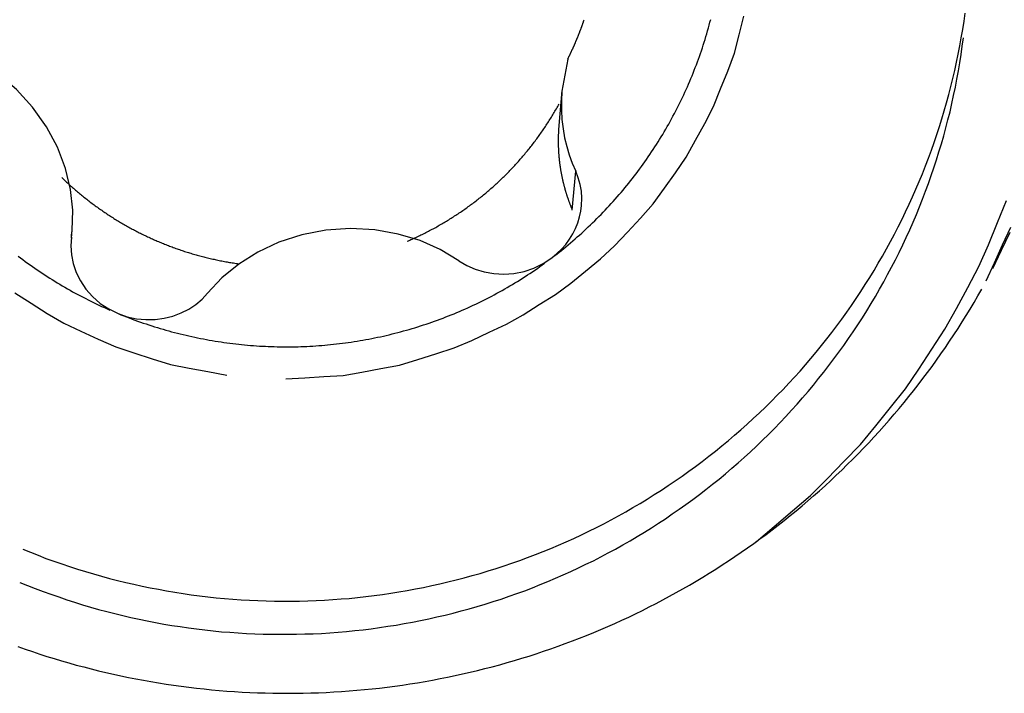
# Model space of a CAD drawing. Units: millimetres. Extents: x -24.6 to 43.9, y -34.7 to 36.3.
# Drawn here: x 15.1 to 18.9, y 7.9 to 10.5 of the extents above; entities that cross this region are included whole.
import ezdxf

# ---------------------------------------------------------------- set-up
doc = ezdxf.new("R2010")
doc.units = ezdxf.units.MM
doc.layers.add('1', color=4, linetype='CONTINUOUS')

msp = doc.modelspace()

# ---------------------------------------------------------------- linework, layer by layer
at = {"layer": '1'}
for p, q in [((17.215417, 10.255327), (17.203748, 10.121953)), ((17.255086, 9.797983), (17.268054, 9.946202)), ((15.340225, 9.690735), (15.342869, 9.720951))]:
    msp.add_line(p, q, dxfattribs=at)
for points in [[(15.153915, 8.500212, 0), (15.18361, 8.488619, 0), (15.213305, 8.477026, 0), (15.243, 8.465434, 0), (15.273071, 8.454859, 0), (15.303178, 8.444382, 0), (15.333285, 8.433905, 0), (15.363697, 8.424359, 0), (15.394174, 8.415013, 0), (15.424651, 8.405666, 0), (15.455368, 8.397159, 0), (15.486172, 8.388955, 0), (15.516976, 8.380752, 0), (15.547964, 8.373293, 0), (15.579053, 8.366244, 0), (15.610141, 8.359195, 0), (15.641364, 8.352793, 0), (15.672694, 8.346908, 0), (15.704024, 8.341023, 0), (15.735446, 8.335684, 0), (15.766973, 8.33097, 0), (15.798501, 8.326257, 0), (15.830086, 8.321987, 0), (15.861767, 8.318453, 0), (15.893448, 8.314918, 0), (15.925161, 8.311722, 0), (15.956952, 8.309371, 0), (15.988743, 8.30702, 0), (16.020547, 8.304902, 0), (16.052404, 8.303737, 0), (16.08426, 8.302572, 0), (16.116119, 8.301535, 0), (16.147997, 8.301558, 0), (16.179874, 8.301582, 0), (16.211752, 8.301626, 0), (16.243607, 8.302838, 0), (16.275461, 8.30405, 0), (16.307316, 8.305262, 0), (16.339108, 8.307576, 0), (16.370896, 8.309975, 0), (16.402683, 8.312374, 0), (16.434377, 8.315765, 0), (16.466053, 8.319348, 0), (16.497729, 8.32293, 0), (16.529288, 8.327397, 0), (16.560808, 8.332158, 0), (16.592329, 8.33692, 0), (16.623717, 8.342456, 0), (16.655038, 8.34839, 0), (16.686358, 8.354324, 0), (16.71754, 8.360925, 0), (16.748617, 8.368024, 0), (16.779694, 8.375123, 0), (16.810633, 8.382781, 0), (16.841423, 8.391035, 0), (16.872214, 8.399289, 0), (16.902874, 8.407996, 0), (16.933335, 8.417394, 0), (16.963796, 8.426792, 0), (16.994142, 8.43654, 0), (17.024231, 8.447069, 0), (17.05432, 8.457598, 0), (17.084316, 8.468376, 0), (17.11399, 8.480022, 0), (17.143665, 8.491668, 0), (17.173276, 8.503465, 0), (17.202495, 8.516212, 0), (17.231713, 8.528959, 0), (17.260905, 8.541763, 0), (17.289627, 8.555593, 0), (17.318348, 8.569423, 0), (17.34707, 8.583254, 0), (17.375271, 8.598115, 0), (17.403454, 8.61301, 0), (17.431638, 8.627905, 0), (17.459312, 8.643724, 0), (17.486919, 8.659663, 0), (17.514525, 8.675602, 0), (17.541638, 8.692361, 0), (17.568629, 8.709323, 0), (17.595619, 8.726285, 0), (17.62214, 8.743965, 0), (17.648476, 8.761926, 0), (17.674812, 8.779887, 0), (17.700708, 8.798468, 0), (17.726353, 8.817404, 0), (17.751997, 8.836339, 0), (17.777237, 8.855802, 0), (17.802154, 8.875685, 0), (17.82707, 8.895569, 0), (17.851624, 8.91589, 0), (17.875777, 8.936695, 0), (17.89993, 8.957499, 0), (17.923767, 8.978657, 0), (17.947122, 9.000353, 0), (17.970478, 9.022049, 0), (17.99357, 9.044018, 0), (18.016094, 9.066577, 0), (18.038618, 9.089135, 0), (18.060935, 9.111891, 0), (18.082596, 9.135279, 0), (18.104257, 9.158668, 0), (18.125773, 9.182185, 0), (18.146539, 9.20637, 0), (18.167306, 9.230556, 0), (18.187994, 9.254807, 0), (18.207836, 9.279756, 0), (18.227678, 9.304706, 0), (18.247512, 9.329662, 0), (18.266401, 9.35534, 0), (18.285291, 9.381019, 0), (18.304181, 9.406697, 0), (18.322156, 9.433022, 0), (18.340065, 9.459393, 0), (18.357975, 9.485765, 0), (18.375021, 9.512699, 0), (18.391925, 9.539726, 0), (18.408829, 9.566752, 0), (18.424925, 9.594264, 0), (18.440799, 9.621908, 0), (18.456673, 9.649552, 0), (18.471798, 9.677608, 0), (18.486619, 9.705831, 0), (18.501441, 9.734054, 0), (18.515576, 9.76262, 0), (18.529323, 9.791382, 0), (18.54307, 9.820143, 0), (18.556197, 9.849186, 0), (18.56885, 9.878446, 0), (18.581502, 9.907705, 0), (18.593605, 9.93719, 0), (18.605146, 9.966906, 0), (18.616686, 9.996621, 0), (18.627749, 10.026512, 0), (18.63816, 10.056642, 0), (18.648571, 10.086772, 0), (18.658579, 10.117032, 0), (18.667846, 10.147533, 0), (18.677112, 10.178035, 0), (18.686054, 10.208628, 0), (18.694163, 10.239457, 0), (18.702271, 10.270286, 0), (18.710134, 10.301175, 0), (18.717074, 10.332289, 0), (18.724013, 10.363402, 0), (18.730787, 10.394549, 0), (18.736547, 10.425902, 0), (18.742306, 10.457255, 0), (18.747983, 10.488622, 0), (18.752555, 10.52017, 0), (18.757127, 10.551719, 0)], [(16.159774, 9.151909, 0), (16.232749, 9.15639, 0), (16.305724, 9.160871, 0), (16.378698, 9.165352, 0), (16.450649, 9.178064, 0), (16.522497, 9.191603, 0), (16.594345, 9.205142, 0), (16.664352, 9.225927, 0), (16.73395, 9.24832, 0), (16.803548, 9.270713, 0), (16.87071, 9.299319, 0), (16.936968, 9.330227, 0), (17.003226, 9.361134, 0), (17.066665, 9.397211, 0), (17.128539, 9.43616, 0), (17.190413, 9.475109, 0), (17.249292, 9.518213, 0), (17.305802, 9.564603, 0), (17.362312, 9.610993, 0), (17.415837, 9.660585, 0), (17.466082, 9.713697, 0), (17.516327, 9.766808, 0), (17.563767, 9.822257, 0), (17.606943, 9.88126, 0), (17.650118, 9.940262, 0), (17.690811, 10.000851, 0), (17.726222, 10.064815, 0), (17.761633, 10.12878, 0), (17.795005, 10.193711, 0), (17.822077, 10.261626, 0), (17.84915, 10.329541, 0), (17.874722, 10.397947, 0), (17.893018, 10.468733, 0), (17.911314, 10.539519, 0)], [(17.177341, 9.615462, 0), (17.186348, 9.622438, 0), (17.195356, 9.629415, 0), (17.204363, 9.636391, 0), (17.213235, 9.643539, 0), (17.222094, 9.650703, 0), (17.230952, 9.657868, 0), (17.239685, 9.665185, 0), (17.248391, 9.672534, 0), (17.257097, 9.679883, 0), (17.265687, 9.687366, 0), (17.274236, 9.694897, 0), (17.282785, 9.702429, 0), (17.29123, 9.710075, 0), (17.299619, 9.717785, 0), (17.308007, 9.725494, 0), (17.316304, 9.733301, 0), (17.324528, 9.741186, 0), (17.332752, 9.749071, 0), (17.340897, 9.757036, 0), (17.348953, 9.765092, 0), (17.35701, 9.773149, 0), (17.365, 9.781269, 0), (17.372884, 9.789494, 0), (17.380769, 9.797718, 0), (17.388601, 9.805991, 0), (17.39631, 9.81438, 0), (17.40402, 9.822769, 0), (17.411691, 9.831191, 0), (17.419222, 9.839741, 0), (17.426752, 9.84829, 0), (17.43426, 9.85686, 0), (17.441609, 9.865566, 0), (17.448957, 9.874272, 0), (17.456298, 9.882985, 0), (17.463461, 9.891845, 0), (17.470625, 9.900704, 0), (17.477788, 9.909564, 0), (17.48477, 9.918567, 0), (17.491745, 9.927575, 0), (17.49872, 9.936584, 0), (17.505527, 9.94572, 0), (17.51231, 9.954874, 0), (17.519093, 9.964027, 0), (17.525722, 9.973293, 0), (17.53231, 9.982588, 0), (17.538898, 9.991883, 0), (17.545346, 10.001276, 0), (17.551737, 10.010708, 0), (17.558127, 10.02014, 0), (17.564392, 10.029655, 0), (17.570581, 10.039221, 0), (17.576771, 10.048786, 0), (17.58285, 10.058421, 0), (17.588836, 10.068115, 0), (17.594822, 10.077808, 0), (17.600713, 10.087559, 0), (17.606493, 10.097378, 0), (17.612273, 10.107196, 0), (17.617974, 10.117059, 0), (17.623545, 10.126997, 0), (17.629116, 10.136936, 0), (17.634625, 10.146908, 0), (17.639984, 10.156962, 0), (17.645344, 10.167016, 0), (17.650658, 10.177093, 0), (17.655803, 10.187258, 0), (17.660949, 10.197423, 0), (17.666066, 10.207602, 0), (17.670995, 10.217874, 0), (17.675925, 10.228145, 0), (17.680843, 10.238422, 0), (17.685554, 10.248796, 0), (17.690265, 10.259169, 0), (17.694976, 10.269542, 0), (17.699473, 10.280011, 0), (17.703964, 10.290481, 0), (17.708454, 10.300952, 0), (17.712746, 10.311506, 0), (17.717015, 10.322069, 0), (17.721283, 10.332633, 0), (17.725368, 10.343268, 0), (17.729411, 10.353919, 0), (17.733454, 10.364571, 0), (17.737332, 10.375283, 0), (17.741149, 10.386018, 0), (17.744966, 10.396753, 0), (17.748634, 10.407539, 0), (17.752223, 10.418352, 0), (17.755811, 10.429165, 0), (17.759268, 10.44002, 0), (17.762627, 10.450907, 0), (17.765986, 10.461794, 0), (17.769231, 10.472715, 0), (17.772359, 10.48367, 0), (17.775487, 10.494625, 0), (17.778518, 10.505607, 0), (17.781413, 10.516626, 0), (17.784308, 10.527646, 0)], [(17.237502, 10.375156, 0), (17.238205, 10.376566, 0), (17.238908, 10.377976, 0), (17.239609, 10.379388, 0), (17.240307, 10.3808, 0), (17.241004, 10.382213, 0), (17.241698, 10.383627, 0), (17.242392, 10.385042, 0), (17.243083, 10.386458, 0), (17.243773, 10.387875, 0), (17.244459, 10.389293, 0), (17.245145, 10.390712, 0), (17.245828, 10.392132, 0), (17.246511, 10.393552, 0), (17.24719, 10.394974, 0), (17.247869, 10.396396, 0), (17.248544, 10.397819, 0), (17.249218, 10.399243, 0), (17.24989, 10.400668, 0), (17.250561, 10.402094, 0), (17.25123, 10.403521, 0), (17.251896, 10.404949, 0), (17.252561, 10.406377, 0), (17.253224, 10.407807, 0), (17.253885, 10.409237, 0), (17.254544, 10.410668, 0), (17.255202, 10.4121, 0), (17.255857, 10.413533, 0), (17.256511, 10.414966, 0), (17.257162, 10.416401, 0), (17.257812, 10.417837, 0), (17.258459, 10.419273, 0), (17.259106, 10.42071, 0), (17.259749, 10.422148, 0), (17.260391, 10.423587, 0), (17.261031, 10.425027, 0), (17.26167, 10.426468, 0), (17.262306, 10.427909, 0), (17.262941, 10.429351, 0), (17.263573, 10.430794, 0), (17.264204, 10.432238, 0), (17.264832, 10.433683, 0), (17.265459, 10.435129, 0), (17.266084, 10.436575, 0), (17.266707, 10.438022, 0), (17.267329, 10.43947, 0), (17.267947, 10.440919, 0), (17.268565, 10.442369, 0), (17.26918, 10.44382, 0), (17.269794, 10.445271, 0), (17.270405, 10.446723, 0), (17.271015, 10.448176, 0), (17.271623, 10.44963, 0), (17.272229, 10.451084, 0), (17.272832, 10.45254, 0), (17.273434, 10.453996, 0), (17.274034, 10.455453, 0), (17.274633, 10.45691, 0), (17.275229, 10.458369, 0), (17.275823, 10.459828, 0), (17.276415, 10.461288, 0), (17.277006, 10.462749, 0), (17.277594, 10.464211, 0), (17.278181, 10.465673, 0), (17.278765, 10.467136, 0), (17.279347, 10.4686, 0), (17.279929, 10.470065, 0), (17.280507, 10.471531, 0), (17.281085, 10.472997, 0), (17.281659, 10.474464, 0), (17.282232, 10.475931, 0), (17.282802, 10.4774, 0), (17.283372, 10.478869, 0), (17.283939, 10.48034, 0), (17.284505, 10.48181, 0), (17.285068, 10.483282, 0), (17.28563, 10.484754, 0), (17.286188, 10.486227, 0), (17.286746, 10.487701, 0), (17.287301, 10.489175, 0), (17.287856, 10.49065, 0), (17.288407, 10.492126, 0), (17.288956, 10.493603, 0), (17.289504, 10.495081, 0), (17.290049, 10.496559, 0), (17.290593, 10.498038, 0), (17.291135, 10.499517, 0), (17.291675, 10.500997, 0), (17.292213, 10.502478, 0), (17.292749, 10.50396, 0), (17.293283, 10.505443, 0), (17.293816, 10.506925, 0), (17.294345, 10.50841, 0), (17.294873, 10.509894, 0), (17.295399, 10.511379, 0), (17.295924, 10.512865, 0), (17.296446, 10.514352, 0), (17.296967, 10.515839, 0), (17.297484, 10.517327, 0), (17.298001, 10.518815, 0), (17.298515, 10.520305, 0), (17.299027, 10.521795, 0), (17.299537, 10.523286, 0), (17.300046, 10.524777, 0)], [(15.342765, 9.71977, 0), (15.34506, 9.79802, 0), (15.336479, 9.877101, 0), (15.317162, 9.957473, 0), (15.28677, 10.038024, 0), (15.244758, 10.116718, 0), (15.191837, 10.191243, 0), (15.129781, 10.259077, 0), (15.060515, 10.318358, 0), (14.986103, 10.368099, 0), (14.908373, 10.407885, 0), (14.82892, 10.437799, 0), (14.748769, 10.457906, 0)], [(15.14282, 8.373392, 0), (15.172515, 8.361799, 0), (15.202211, 8.350207, 0), (15.231906, 8.338614, 0), (15.261976, 8.328039, 0), (15.292083, 8.317562, 0), (15.32219, 8.307086, 0), (15.352602, 8.297539, 0), (15.383079, 8.288193, 0), (15.413556, 8.278847, 0), (15.444273, 8.27034, 0), (15.475077, 8.262136, 0), (15.505881, 8.253933, 0), (15.536869, 8.246474, 0), (15.567958, 8.239425, 0), (15.599046, 8.232376, 0), (15.630269, 8.225973, 0), (15.661599, 8.220088, 0), (15.692929, 8.214203, 0), (15.724351, 8.208864, 0), (15.755878, 8.204151, 0), (15.787406, 8.199438, 0), (15.818991, 8.195168, 0), (15.850672, 8.191633, 0), (15.882354, 8.188098, 0), (15.914066, 8.184902, 0), (15.945857, 8.182551, 0), (15.977648, 8.1802, 0), (16.009452, 8.178082, 0), (16.041309, 8.176917, 0), (16.073165, 8.175753, 0), (16.105024, 8.174716, 0), (16.136902, 8.174739, 0), (16.16878, 8.174763, 0), (16.200657, 8.174807, 0), (16.232512, 8.176019, 0), (16.264367, 8.177231, 0), (16.296221, 8.178443, 0), (16.328014, 8.180757, 0), (16.359801, 8.183156, 0), (16.391588, 8.185555, 0), (16.423282, 8.188946, 0), (16.454958, 8.192528, 0), (16.486634, 8.196111, 0), (16.518193, 8.200577, 0), (16.549714, 8.205338, 0), (16.581234, 8.2101, 0), (16.612622, 8.215636, 0), (16.643943, 8.221571, 0), (16.675263, 8.227505, 0), (16.706445, 8.234106, 0), (16.737522, 8.241204, 0), (16.768599, 8.248303, 0), (16.799538, 8.255961, 0), (16.830329, 8.264215, 0), (16.861119, 8.272469, 0), (16.891779, 8.281177, 0), (16.92224, 8.290575, 0), (16.952701, 8.299973, 0), (16.983047, 8.309721, 0), (17.013136, 8.32025, 0), (17.043225, 8.330779, 0), (17.073221, 8.341557, 0), (17.102895, 8.353203, 0), (17.13257, 8.364849, 0), (17.162181, 8.376646, 0), (17.1914, 8.389393, 0), (17.220618, 8.402139, 0), (17.249811, 8.414943, 0), (17.278532, 8.428773, 0), (17.307253, 8.442604, 0), (17.335975, 8.456434, 0), (17.364176, 8.471296, 0), (17.392359, 8.486191, 0), (17.420543, 8.501086, 0), (17.448217, 8.516904, 0), (17.475824, 8.532844, 0), (17.50343, 8.548783, 0), (17.530544, 8.565542, 0), (17.557534, 8.582503, 0), (17.584525, 8.599465, 0), (17.611045, 8.617145, 0), (17.637381, 8.635106, 0), (17.663717, 8.653068, 0), (17.689613, 8.671649, 0), (17.715258, 8.690585, 0), (17.740902, 8.70952, 0), (17.766142, 8.728982, 0), (17.791059, 8.748866, 0), (17.815975, 8.76875, 0), (17.840529, 8.789071, 0), (17.864682, 8.809876, 0), (17.888835, 8.83068, 0), (17.912672, 8.851837, 0), (17.936027, 8.873534, 0), (17.959382, 8.89523, 0), (17.982474, 8.9172, 0), (18.004998, 8.939758, 0), (18.027522, 8.962316, 0), (18.04984, 8.985072, 0), (18.071501, 9.00846, 0), (18.093162, 9.031848, 0), (18.114678, 9.055365, 0), (18.135445, 9.079551, 0), (18.156211, 9.103737, 0), (18.176899, 9.127987, 0), (18.196741, 9.152937, 0), (18.216583, 9.177887, 0), (18.236417, 9.202843, 0), (18.255306, 9.228521, 0), (18.274196, 9.2542, 0), (18.293086, 9.279878, 0), (18.31106, 9.306203, 0), (18.32897, 9.332574, 0), (18.34688, 9.358945, 0), (18.363926, 9.38588, 0), (18.38083, 9.412906, 0), (18.397734, 9.439933, 0), (18.41383, 9.467445, 0), (18.429704, 9.495089, 0), (18.445578, 9.522733, 0), (18.460703, 9.550789, 0), (18.475524, 9.579012, 0), (18.490346, 9.607235, 0), (18.504481, 9.635801, 0), (18.518228, 9.664563, 0), (18.531975, 9.693324, 0), (18.545102, 9.722367, 0), (18.557755, 9.751627, 0), (18.570407, 9.780886, 0), (18.58251, 9.810371, 0), (18.594051, 9.840086, 0), (18.605591, 9.869802, 0), (18.616654, 9.899693, 0), (18.627065, 9.929823, 0), (18.637475, 9.959952, 0), (18.647484, 9.990213, 0), (18.65675, 10.020714, 0), (18.666017, 10.051216, 0), (18.674958, 10.081809, 0), (18.683067, 10.112638, 0), (18.691176, 10.143467, 0), (18.699039, 10.174356, 0), (18.705978, 10.20547, 0), (18.712917, 10.236583, 0), (18.719691, 10.26773, 0), (18.725451, 10.299083, 0), (18.731211, 10.330436, 0), (18.736888, 10.361803, 0), (18.74146, 10.393351, 0), (18.746031, 10.4249, 0), (18.750603, 10.456448, 0)], [(17.237502, 10.375156, 0), (17.230079, 10.334504, 0), (17.222656, 10.293853, 0), (17.215233, 10.253201, 0)], [(17.215233, 10.253201, 0), (17.213223, 10.216351, 0), (17.213263, 10.180106, 0), (17.215418, 10.144401, 0), (17.219617, 10.109306, 0), (17.225761, 10.074922, 0), (17.23375, 10.041346, 0), (17.243485, 10.008677, 0), (17.254897, 9.976985, 0), (17.268054, 9.946202, 0)], [(16.623747, 9.678513, 0), (16.628589, 9.680623, 0), (16.633431, 9.682732, 0), (16.638273, 9.684842, 0), (16.643088, 9.687011, 0), (16.647901, 9.689186, 0), (16.652714, 9.69136, 0), (16.657503, 9.693588, 0), (16.662286, 9.695828, 0), (16.667069, 9.698067, 0), (16.67183, 9.700354, 0), (16.676582, 9.702658, 0), (16.681334, 9.704962, 0), (16.686066, 9.707308, 0), (16.690787, 9.709676, 0), (16.695508, 9.712044, 0), (16.700211, 9.714447, 0), (16.7049, 9.716879, 0), (16.709588, 9.71931, 0), (16.714261, 9.721771, 0), (16.718917, 9.724265, 0), (16.723572, 9.72676, 0), (16.728214, 9.729278, 0), (16.732835, 9.731835, 0), (16.737457, 9.734392, 0), (16.742067, 9.736969, 0), (16.746653, 9.739588, 0), (16.75124, 9.742207, 0), (16.755818, 9.74484, 0), (16.760369, 9.747521, 0), (16.764919, 9.750202, 0), (16.769465, 9.752891, 0), (16.773978, 9.755633, 0), (16.778492, 9.758375, 0), (16.783005, 9.76112, 0), (16.787481, 9.763923, 0), (16.791957, 9.766726, 0), (16.796434, 9.769529, 0), (16.800873, 9.772389, 0), (16.805312, 9.775252, 0), (16.80975, 9.778115, 0), (16.814153, 9.781031, 0), (16.818552, 9.783954, 0), (16.822951, 9.786877, 0), (16.827318, 9.789847, 0), (16.831678, 9.792829, 0), (16.836037, 9.795811, 0), (16.840367, 9.798835, 0), (16.844685, 9.801875, 0), (16.849004, 9.804916, 0), (16.853296, 9.807993, 0), (16.857573, 9.811092, 0), (16.86185, 9.814191, 0), (16.866104, 9.817321, 0), (16.870339, 9.820477, 0), (16.874573, 9.823633, 0), (16.878788, 9.826816, 0), (16.882979, 9.830029, 0), (16.887171, 9.833243, 0), (16.891346, 9.836477, 0), (16.895494, 9.839747, 0), (16.899641, 9.843017, 0), (16.903776, 9.846303, 0), (16.907879, 9.849628, 0), (16.911982, 9.852954, 0), (16.916075, 9.856291, 0), (16.920133, 9.859672, 0), (16.92419, 9.863053, 0), (16.928242, 9.866441, 0), (16.932253, 9.869877, 0), (16.936265, 9.873312, 0), (16.940274, 9.87675, 0), (16.944239, 9.88024, 0), (16.948203, 9.883729, 0), (16.952168, 9.887218, 0), (16.956087, 9.890759, 0), (16.960004, 9.894302, 0), (16.963921, 9.897845, 0), (16.967795, 9.901434, 0), (16.971664, 9.90503, 0), (16.975533, 9.908625, 0), (16.979362, 9.912262, 0), (16.983181, 9.91591, 0), (16.987001, 9.919558, 0), (16.990784, 9.923243, 0), (16.994554, 9.926942, 0), (16.998324, 9.930641, 0), (17.002062, 9.934372, 0), (17.005781, 9.938122, 0), (17.0095, 9.941872, 0), (17.013191, 9.94565, 0), (17.016859, 9.949449, 0), (17.020527, 9.953249, 0), (17.024171, 9.957073, 0), (17.027787, 9.960922, 0), (17.031403, 9.964771, 0), (17.034999, 9.96864, 0), (17.038562, 9.972538, 0), (17.042126, 9.976436, 0), (17.045673, 9.980349, 0), (17.049183, 9.984295, 0), (17.052694, 9.988241, 0), (17.056192, 9.992198, 0), (17.059649, 9.996191, 0), (17.063105, 10.000184, 0), (17.066553, 10.004185, 0), (17.069955, 10.008225, 0), (17.073358, 10.012264, 0), (17.076755, 10.016308, 0), (17.080103, 10.020393, 0), (17.08345, 10.024479, 0), (17.086797, 10.028564, 0), (17.090088, 10.032695, 0), (17.09338, 10.036825, 0), (17.096672, 10.040955, 0), (17.099911, 10.045127, 0), (17.103146, 10.049301, 0), (17.106381, 10.053476, 0), (17.109568, 10.057688, 0), (17.112746, 10.061906, 0), (17.115924, 10.066125, 0), (17.119058, 10.070376, 0), (17.122178, 10.074637, 0), (17.125298, 10.078898, 0), (17.128379, 10.083188, 0), (17.131441, 10.087491, 0), (17.134504, 10.091794, 0), (17.13753, 10.096122, 0), (17.140534, 10.100467, 0), (17.143537, 10.104811, 0), (17.146509, 10.109177, 0), (17.149454, 10.113561, 0), (17.152398, 10.117946, 0), (17.155315, 10.122349, 0), (17.158199, 10.126773, 0), (17.161084, 10.131197, 0), (17.163945, 10.135636, 0), (17.16677, 10.140099, 0), (17.169594, 10.144562, 0), (17.172399, 10.149037, 0), (17.175163, 10.153538, 0), (17.177926, 10.158039, 0), (17.180676, 10.162548, 0), (17.183377, 10.167086, 0), (17.186079, 10.171624, 0), (17.188771, 10.176168, 0), (17.191411, 10.180742, 0), (17.194051, 10.185317, 0), (17.196686, 10.189894, 0), (17.199263, 10.194504, 0), (17.201841, 10.199114, 0), (17.204418, 10.203724, 0)], [(17.203748, 10.121953, 0), (17.203571, 10.11981, 0), (17.203394, 10.117667, 0), (17.203217, 10.115525, 0), (17.20306, 10.11338, 0), (17.202904, 10.111236, 0), (17.202748, 10.109091, 0), (17.20261, 10.106946, 0), (17.202475, 10.1048, 0), (17.202339, 10.102654, 0), (17.20222, 10.100507, 0), (17.202106, 10.09836, 0), (17.201993, 10.096213, 0), (17.201893, 10.094065, 0), (17.2018, 10.091917, 0), (17.201707, 10.089769, 0), (17.201627, 10.087621, 0), (17.201555, 10.085472, 0), (17.201483, 10.083323, 0), (17.201422, 10.081174, 0), (17.201371, 10.079024, 0), (17.20132, 10.076875, 0), (17.201278, 10.074725, 0), (17.201248, 10.072575, 0), (17.201218, 10.070425, 0), (17.201196, 10.068275, 0), (17.201187, 10.066125, 0), (17.201178, 10.063975, 0), (17.201175, 10.061825, 0), (17.201187, 10.059675, 0), (17.201199, 10.057525, 0), (17.201216, 10.055375, 0), (17.201249, 10.053225, 0), (17.201282, 10.051075, 0), (17.201317, 10.048926, 0), (17.201372, 10.046776, 0), (17.201426, 10.044627, 0), (17.201481, 10.042477, 0), (17.201556, 10.040329, 0), (17.201631, 10.03818, 0), (17.201706, 10.036031, 0), (17.201801, 10.033883, 0), (17.201898, 10.031735, 0), (17.201994, 10.029587, 0), (17.202109, 10.02744, 0), (17.202226, 10.025293, 0), (17.202343, 10.023146, 0), (17.202477, 10.021, 0), (17.202615, 10.018855, 0), (17.202753, 10.016709, 0), (17.202906, 10.014564, 0), (17.203065, 10.01242, 0), (17.203224, 10.010276, 0), (17.203396, 10.008133, 0), (17.203576, 10.00599, 0), (17.203756, 10.003848, 0), (17.203948, 10.001706, 0), (17.204149, 9.999566, 0), (17.20435, 9.997425, 0), (17.204561, 9.995285, 0), (17.204783, 9.993147, 0), (17.205005, 9.991008, 0), (17.205235, 9.98887, 0), (17.205478, 9.986734, 0), (17.205721, 9.984598, 0), (17.20597, 9.982462, 0), (17.206234, 9.980328, 0), (17.206498, 9.978194, 0), (17.206766, 9.976061, 0), (17.207051, 9.97393, 0), (17.207335, 9.971799, 0), (17.207622, 9.969668, 0), (17.207928, 9.96754, 0), (17.208233, 9.965411, 0), (17.20854, 9.963283, 0), (17.208866, 9.961158, 0), (17.209192, 9.959033, 0), (17.209518, 9.956908, 0), (17.209865, 9.954786, 0), (17.210212, 9.952664, 0), (17.210559, 9.950542, 0), (17.210925, 9.948423, 0), (17.211292, 9.946305, 0), (17.21166, 9.944186, 0), (17.212044, 9.942071, 0), (17.212432, 9.939956, 0), (17.212821, 9.937841, 0), (17.213224, 9.935729, 0), (17.213633, 9.933619, 0), (17.214043, 9.931508, 0), (17.214465, 9.9294, 0), (17.214894, 9.927293, 0), (17.215324, 9.925186, 0), (17.215765, 9.923082, 0), (17.216215, 9.920979, 0), (17.216665, 9.918877, 0), (17.217125, 9.916777, 0), (17.217596, 9.914679, 0), (17.218067, 9.912581, 0), (17.218546, 9.910485, 0), (17.219037, 9.908391, 0), (17.219528, 9.906298, 0), (17.220026, 9.904207, 0), (17.220537, 9.902118, 0), (17.221049, 9.90003, 0), (17.221566, 9.897943, 0), (17.222097, 9.895859, 0), (17.222629, 9.893776, 0), (17.223164, 9.891694, 0), (17.223716, 9.889616, 0), (17.224269, 9.887538, 0), (17.224823, 9.88546, 0), (17.225395, 9.883388, 0), (17.225968, 9.881315, 0), (17.22654, 9.879243, 0), (17.227133, 9.877176, 0), (17.227726, 9.875109, 0), (17.228318, 9.873043, 0), (17.228929, 9.870981, 0), (17.229542, 9.86892, 0), (17.230155, 9.866859, 0), (17.230785, 9.864803, 0), (17.231418, 9.862749, 0), (17.232051, 9.860694, 0), (17.232699, 9.858644, 0), (17.233352, 9.856595, 0), (17.234005, 9.854547, 0), (17.234671, 9.852502, 0), (17.235344, 9.85046, 0), (17.236016, 9.848418, 0), (17.236701, 9.84638, 0), (17.237393, 9.844345, 0), (17.238086, 9.842309, 0), (17.238789, 9.840277, 0), (17.239502, 9.838249, 0), (17.240215, 9.83622, 0), (17.240936, 9.834195, 0), (17.241668, 9.832173, 0), (17.2424, 9.830151, 0), (17.243139, 9.828132, 0), (17.243891, 9.826118, 0), (17.244643, 9.824104, 0), (17.2454, 9.822091, 0), (17.246172, 9.820084, 0), (17.246943, 9.818078, 0), (17.247718, 9.816072, 0), (17.248509, 9.814073, 0), (17.249301, 9.812074, 0), (17.250093, 9.810075, 0), (17.250904, 9.808084, 0), (17.251715, 9.806092, 0), (17.252526, 9.804101, 0)], [(17.29057, 9.815901, 0), (17.291444, 9.843416, 0), (17.28963, 9.870204, 0), (17.285126, 9.896264, 0), (17.277934, 9.921597, 0), (17.268054, 9.946202, 0)], [(15.303393, 9.922421, 0), (15.307055, 9.918914, 0), (15.310717, 9.915407, 0), (15.314379, 9.9119, 0), (15.318082, 9.908437, 0), (15.321789, 9.904977, 0), (15.325497, 9.901518, 0), (15.329241, 9.8981, 0), (15.332993, 9.894688, 0), (15.336744, 9.891277, 0), (15.340529, 9.887904, 0), (15.344325, 9.884542, 0), (15.34812, 9.88118, 0), (15.351945, 9.877852, 0), (15.355784, 9.874539, 0), (15.359622, 9.871226, 0), (15.363487, 9.867943, 0), (15.367368, 9.86468, 0), (15.371249, 9.861418, 0), (15.375153, 9.858182, 0), (15.379076, 9.85497, 0), (15.382999, 9.851757, 0), (15.38694, 9.848568, 0), (15.390905, 9.845407, 0), (15.394869, 9.842245, 0), (15.398848, 9.839103, 0), (15.402853, 9.835993, 0), (15.406857, 9.832883, 0), (15.410874, 9.829789, 0), (15.414919, 9.826731, 0), (15.418963, 9.823673, 0), (15.423017, 9.820627, 0), (15.4271, 9.817622, 0), (15.431184, 9.814616, 0), (15.435273, 9.811619, 0), (15.439396, 9.808666, 0), (15.443518, 9.805714, 0), (15.447642, 9.802764, 0), (15.451802, 9.799866, 0), (15.455963, 9.796967, 0), (15.460123, 9.794068, 0), (15.464319, 9.791223, 0), (15.468516, 9.788378, 0), (15.472713, 9.785533, 0), (15.476944, 9.782737, 0), (15.481177, 9.779947, 0), (15.485411, 9.777157, 0), (15.489674, 9.774412, 0), (15.493943, 9.771676, 0), (15.498212, 9.768941, 0), (15.502507, 9.766246, 0), (15.506812, 9.763566, 0), (15.511116, 9.760886, 0), (15.515443, 9.758243, 0), (15.519781, 9.755619, 0), (15.52412, 9.752994, 0), (15.528478, 9.750403, 0), (15.53285, 9.747835, 0), (15.537222, 9.745267, 0), (15.54161, 9.742727, 0), (15.546015, 9.740216, 0), (15.55042, 9.737704, 0), (15.554838, 9.735217, 0), (15.559275, 9.732762, 0), (15.563711, 9.730308, 0), (15.568159, 9.727873, 0), (15.572627, 9.725476, 0), (15.577095, 9.723079, 0), (15.581571, 9.720697, 0), (15.58607, 9.718358, 0), (15.590569, 9.716019, 0), (15.595072, 9.71369, 0), (15.599601, 9.71141, 0), (15.60413, 9.709129, 0), (15.608661, 9.706854, 0), (15.613218, 9.704632, 0), (15.617776, 9.702409, 0), (15.622334, 9.700188, 0), (15.62692, 9.698025, 0), (15.631505, 9.695862, 0), (15.636091, 9.693699, 0), (15.640703, 9.691591, 0), (15.645316, 9.689487, 0), (15.649929, 9.687383, 0), (15.654565, 9.685329, 0), (15.659206, 9.683285, 0), (15.663846, 9.681241, 0), (15.668506, 9.679243, 0), (15.673172, 9.677259, 0), (15.677838, 9.675275, 0), (15.682521, 9.673332, 0), (15.687213, 9.671408, 0), (15.691904, 9.669485, 0), (15.69661, 9.667597, 0), (15.701325, 9.665734, 0), (15.706041, 9.663871, 0), (15.710769, 9.662039, 0), (15.715508, 9.660236, 0), (15.720248, 9.658434, 0), (15.724997, 9.656658, 0), (15.729759, 9.654918, 0), (15.734521, 9.653177, 0), (15.739291, 9.651457, 0), (15.744075, 9.649778, 0), (15.748859, 9.648098, 0), (15.753649, 9.646435, 0), (15.758455, 9.644818, 0), (15.76326, 9.6432, 0), (15.76807, 9.641594, 0), (15.772895, 9.640038, 0), (15.777721, 9.638483, 0), (15.782549, 9.636933, 0), (15.787395, 9.63544, 0), (15.79224, 9.633947, 0), (15.797086, 9.632454, 0), (15.801951, 9.631024, 0), (15.806815, 9.629593, 0), (15.81168, 9.628163, 0), (15.816561, 9.626791, 0), (15.821443, 9.625423, 0), (15.826325, 9.624055, 0), (15.831222, 9.62274, 0), (15.836122, 9.621435, 0), (15.841022, 9.62013, 0), (15.845934, 9.618874, 0), (15.85085, 9.617632, 0), (15.855766, 9.616391, 0), (15.860693, 9.615192, 0), (15.865624, 9.614014, 0), (15.870556, 9.612836, 0), (15.875497, 9.611696, 0), (15.880443, 9.610582, 0), (15.885389, 9.609467, 0), (15.890343, 9.608385, 0), (15.895303, 9.607334, 0), (15.900264, 9.606284, 0), (15.90523, 9.60526, 0), (15.910203, 9.604274, 0), (15.915177, 9.603287, 0), (15.920154, 9.602322, 0), (15.92514, 9.601399, 0), (15.930126, 9.600477, 0), (15.935115, 9.59957, 0), (15.940112, 9.598712, 0), (15.945109, 9.597854, 0), (15.950108, 9.597007, 0), (15.955116, 9.596213, 0), (15.960124, 9.59542, 0), (15.965133, 9.594631, 0), (15.970151, 9.593902, 0), (15.975168, 9.593173, 0), (15.980186, 9.592444, 0)], [(17.957956, 8.5288, 0), (18.027358, 8.587832, 0), (18.09676, 8.646864, 0), (18.166161, 8.705896, 0), (18.230095, 8.770766, 0), (18.29353, 8.836167, 0), (18.356964, 8.901569, 0), (18.414925, 8.971793, 0), (18.471802, 9.042972, 0), (18.528679, 9.11415, 0), (18.580205, 9.189199, 0), (18.629993, 9.265505, 0), (18.679781, 9.34181, 0), (18.724455, 9.421112, 0), (18.766687, 9.501845, 0), (18.808919, 9.582579, 0), (18.846379, 9.665523, 0), (18.880657, 9.74994, 0), (18.914936, 9.834358, 0)], [(17.177341, 9.615462, 0), (17.196401, 9.631172, 0), (17.214005, 9.648309, 0), (17.230069, 9.666764, 0), (17.244442, 9.686335, 0), (17.256973, 9.706822, 0), (17.267575, 9.728017, 0), (17.276238, 9.749703, 0), (17.282959, 9.771662, 0), (17.287736, 9.793708, 0), (17.29057, 9.815901, 0)], [(15.339999, 9.69471, 0), (15.340921, 9.703063, 0), (15.341843, 9.711417, 0), (15.342765, 9.71977, 0)], [(16.821417, 9.603864, 0), (16.750225, 9.646909, 0), (16.673147, 9.680854, 0), (16.589738, 9.70607, 0), (16.50062, 9.722039, 0), (16.407634, 9.72725, 0), (16.31328, 9.720878, 0), (16.220896, 9.703161, 0), (16.133379, 9.674743, 0), (16.052647, 9.636879, 0), (15.979963, 9.59094, 0), (15.915912, 9.538355, 0), (15.860862, 9.480086, 0)], [(18.837803, 9.526864, 0), (18.868982, 9.595609, 0), (18.900161, 9.664354, 0), (18.93134, 9.733099, 0)], [(18.863099, 9.574095, 0), (18.896261, 9.643926, 0), (18.929423, 9.713758, 0)], [(15.339999, 9.69471, 0), (15.337654, 9.660625, 0), (15.339952, 9.62687, 0), (15.346873, 9.593164, 0), (15.358417, 9.559513, 0), (15.374639, 9.526648, 0), (15.395595, 9.49541, 0), (15.421086, 9.466621, 0), (15.450472, 9.441069, 0), (15.483138, 9.419462, 0), (15.519101, 9.401781, 0)], [(15.136635, 9.622083, 0), (15.145644, 9.615222, 0), (15.154653, 9.608361, 0), (15.163799, 9.601684, 0), (15.172949, 9.595012, 0), (15.182098, 9.588341, 0), (15.19137, 9.581839, 0), (15.200656, 9.575359, 0), (15.209943, 9.568879, 0), (15.219336, 9.562555, 0), (15.228755, 9.55627, 0), (15.238175, 9.549985, 0), (15.247686, 9.543841, 0), (15.257235, 9.537753, 0), (15.266783, 9.531665, 0), (15.276409, 9.525703, 0), (15.286082, 9.519815, 0), (15.295754, 9.513927, 0), (15.305492, 9.508148, 0), (15.315285, 9.502462, 0), (15.325078, 9.496777, 0), (15.334924, 9.491184, 0), (15.344833, 9.485703, 0), (15.354742, 9.480223, 0), (15.364692, 9.474817, 0), (15.374713, 9.469544, 0), (15.384734, 9.46427, 0), (15.394785, 9.459054, 0), (15.404913, 9.45399, 0), (15.415042, 9.448927, 0), (15.425189, 9.443901, 0), (15.435421, 9.439049, 0), (15.445652, 9.434197, 0), (15.455893, 9.429364, 0), (15.466223, 9.424726, 0), (15.476554, 9.420087, 0), (15.486884, 9.415449, 0)], [(16.821417, 9.603864, 0), (16.851784, 9.585559, 0), (16.884048, 9.571345, 0), (16.918456, 9.561067, 0), (16.955002, 9.554727, 0), (16.993048, 9.552726, 0), (17.031857, 9.555522, 0), (17.070585, 9.563344, 0), (17.108209, 9.57603, 0), (17.143785, 9.593401, 0), (17.177341, 9.615462, 0)], [(15.519101, 9.401781, 0), (15.529644, 9.397564, 0), (15.540187, 9.393348, 0), (15.55073, 9.389131, 0), (15.561351, 9.385116, 0), (15.571979, 9.381119, 0), (15.582608, 9.377122, 0), (15.593303, 9.37331, 0), (15.604013, 9.369535, 0), (15.614722, 9.36576, 0), (15.625488, 9.362153, 0), (15.636273, 9.358601, 0), (15.647058, 9.355049, 0), (15.657891, 9.351647, 0), (15.668748, 9.34832, 0), (15.679604, 9.344993, 0), (15.6905, 9.341798, 0), (15.701423, 9.338697, 0), (15.712347, 9.335596, 0), (15.723301, 9.33261, 0), (15.734287, 9.329736, 0), (15.745272, 9.326862, 0), (15.756281, 9.324084, 0), (15.767324, 9.32144, 0), (15.778367, 9.318795, 0), (15.789427, 9.316227, 0), (15.800522, 9.313812, 0), (15.811617, 9.311397, 0), (15.822724, 9.30904, 0), (15.833867, 9.306855, 0), (15.84501, 9.304671, 0), (15.85616, 9.302525, 0), (15.867346, 9.300573, 0), (15.878532, 9.29862, 0), (15.889721, 9.296688, 0), (15.900945, 9.294967, 0), (15.912169, 9.293247, 0), (15.923393, 9.291527, 0), (15.93465, 9.29004, 0), (15.945907, 9.288554, 0), (15.957165, 9.287067, 0), (15.968448, 9.285795, 0), (15.979734, 9.284542, 0), (15.991019, 9.28329, 0), (16.002325, 9.282232, 0), (16.013634, 9.281214, 0), (16.024943, 9.280195, 0), (16.036266, 9.279353, 0), (16.047594, 9.27857, 0), (16.058922, 9.277786, 0), (16.070259, 9.277159, 0), (16.081601, 9.276611, 0), (16.092943, 9.276062, 0), (16.10429, 9.275651, 0), (16.11564, 9.275339, 0), (16.126991, 9.275026, 0), (16.138344, 9.274831, 0), (16.149698, 9.274753, 0), (16.161053, 9.274676, 0), (16.172407, 9.274697, 0), (16.183761, 9.274855, 0), (16.195115, 9.275014, 0), (16.206467, 9.27525, 0), (16.217815, 9.275644, 0), (16.229163, 9.276039, 0), (16.240509, 9.276491, 0), (16.251846, 9.277121, 0), (16.263184, 9.277751, 0), (16.274519, 9.278419, 0), (16.285841, 9.279284, 0), (16.297163, 9.280149, 0), (16.308483, 9.281032, 0), (16.319785, 9.282132, 0), (16.331087, 9.283232, 0), (16.342388, 9.284332, 0), (16.353665, 9.285665, 0), (16.364941, 9.286999, 0), (16.376217, 9.288333, 0), (16.387466, 9.289881, 0), (16.398712, 9.291449, 0), (16.409958, 9.293017, 0), (16.421176, 9.294779, 0), (16.432387, 9.29658, 0), (16.443598, 9.298381, 0), (16.454779, 9.300356, 0), (16.465951, 9.30239, 0), (16.477122, 9.304424, 0), (16.488264, 9.306611, 0), (16.499391, 9.308877, 0), (16.510517, 9.311142, 0), (16.521615, 9.313541, 0), (16.532692, 9.316037, 0), (16.54377, 9.318534, 0), (16.55482, 9.321144, 0), (16.565843, 9.32387, 0), (16.576866, 9.326596, 0), (16.587864, 9.329417, 0), (16.598828, 9.332371, 0), (16.609792, 9.335325, 0), (16.620734, 9.338356, 0), (16.631635, 9.341538, 0), (16.642535, 9.344719, 0), (16.653418, 9.347958, 0), (16.664249, 9.351366, 0), (16.675081, 9.354773, 0), (16.6859, 9.358219, 0), (16.696658, 9.361851, 0), (16.707417, 9.365483, 0), (16.718168, 9.369136, 0), (16.728849, 9.372991, 0), (16.739529, 9.376845, 0), (16.750209, 9.380703, 0), (16.760807, 9.384779, 0), (16.771405, 9.388856, 0), (16.782003, 9.392932, 0), (16.79252, 9.397213, 0), (16.803031, 9.401509, 0), (16.813542, 9.405804, 0), (16.823975, 9.410286, 0), (16.834394, 9.4148, 0), (16.844814, 9.419313, 0), (16.855159, 9.423994, 0), (16.865482, 9.428723, 0), (16.875805, 9.433453, 0), (16.886058, 9.438331, 0), (16.896281, 9.443274, 0), (16.906503, 9.448218, 0), (16.916661, 9.453292, 0), (16.926778, 9.458447, 0), (16.936895, 9.463602, 0), (16.946954, 9.46887, 0), (16.956961, 9.474235, 0), (16.966969, 9.4796, 0), (16.976924, 9.48506, 0), (16.986818, 9.490632, 0), (16.996712, 9.496204, 0), (17.00656, 9.501855, 0), (17.016336, 9.507632, 0), (17.026111, 9.513409, 0), (17.035849, 9.519248, 0), (17.045502, 9.525228, 0), (17.055155, 9.531208, 0), (17.064779, 9.537233, 0), (17.074305, 9.543413, 0), (17.083831, 9.549593, 0), (17.093338, 9.555802, 0), (17.102733, 9.562179, 0), (17.112128, 9.568556, 0), (17.121513, 9.574948, 0), (17.130773, 9.58152, 0), (17.140033, 9.588091, 0), (17.149293, 9.594663, 0)], [(15.135853, 8.127603, 0), (15.163363, 8.117666, 0), (15.191107, 8.108406, 0), (15.218898, 8.099285, 0), (15.24669, 8.090164, 0), (15.274672, 8.081655, 0), (15.30272, 8.073357, 0), (15.330768, 8.065059, 0), (15.358969, 8.057307, 0), (15.38725, 8.04984, 0), (15.41553, 8.042373, 0), (15.44393, 8.035382, 0), (15.472418, 8.028752, 0), (15.500906, 8.022121, 0), (15.529483, 8.015898, 0), (15.558155, 8.01011, 0), (15.586826, 8.004322, 0), (15.615561, 7.998871, 0), (15.64439, 7.99393, 0), (15.67322, 7.98899, 0), (15.702091, 7.984313, 0), (15.731053, 7.980224, 0), (15.760016, 7.976135, 0), (15.789003, 7.972236, 0), (15.818073, 7.969003, 0), (15.847144, 7.965769, 0), (15.876226, 7.962652, 0), (15.905379, 7.960276, 0), (15.934532, 7.9579, 0), (15.963688, 7.955566, 0), (15.992899, 7.95405, 0), (16.022109, 7.952535, 0), (16.05132, 7.951019, 0), (16.080561, 7.950332, 0), (16.109804, 7.949677, 0), (16.139046, 7.949023, 0), (16.168295, 7.949122, 0), (16.197544, 7.94933, 0), (16.226793, 7.949537, 0), (16.256027, 7.950424, 0), (16.285258, 7.951493, 0), (16.314488, 7.952563, 0), (16.343687, 7.954236, 0), (16.372873, 7.956166, 0), (16.402059, 7.958096, 0), (16.431203, 7.960555, 0), (16.460319, 7.963345, 0), (16.489436, 7.966134, 0), (16.518502, 7.969377, 0), (16.547524, 7.973024, 0), (16.576545, 7.976671, 0), (16.605514, 7.980696, 0), (16.634415, 7.985197, 0), (16.663317, 7.989698, 0), (16.692167, 7.994502, 0), (16.720923, 7.999853, 0), (16.749679, 8.005204, 0), (16.778389, 8.010785, 0), (16.806975, 8.016982, 0), (16.835561, 8.023178, 0), (16.864111, 8.029531, 0), (16.892501, 8.036569, 0), (16.920892, 8.043607, 0), (16.94926, 8.050728, 0), (16.977431, 8.058601, 0), (17.005601, 8.066473, 0), (17.033768, 8.074359, 0), (17.061694, 8.08306, 0), (17.08962, 8.09176, 0), (17.117546, 8.100461, 0), (17.145221, 8.109926, 0), (17.172878, 8.119447, 0), (17.200535, 8.128968, 0), (17.227943, 8.139178, 0), (17.255307, 8.149512, 0), (17.28267, 8.159846, 0), (17.309791, 8.170794, 0), (17.336838, 8.181932, 0), (17.363884, 8.19307, 0), (17.390698, 8.204749, 0), (17.417403, 8.216681, 0), (17.444109, 8.228613, 0), (17.470596, 8.241015, 0), (17.496937, 8.253732, 0), (17.523278, 8.266448, 0), (17.549418, 8.279565, 0), (17.575372, 8.293054, 0), (17.601326, 8.306543, 0), (17.6271, 8.320365, 0), (17.652644, 8.334616, 0), (17.678187, 8.348868, 0), (17.703576, 8.363386, 0), (17.728686, 8.378387, 0), (17.753797, 8.393387, 0), (17.778781, 8.408591, 0), (17.803437, 8.424329, 0), (17.828092, 8.440067, 0), (17.852654, 8.455946, 0), (17.876832, 8.472407, 0), (17.901011, 8.488867, 0), (17.925131, 8.505411, 0), (17.948811, 8.522581, 0), (17.972492, 8.539751, 0), (17.996152, 8.556947, 0), (18.019313, 8.574811, 0), (18.042474, 8.592675, 0), (18.065635, 8.610539, 0), (18.088277, 8.629055, 0), (18.110899, 8.647598, 0), (18.13352, 8.666141, 0), (18.155646, 8.685269, 0), (18.177708, 8.704474, 0), (18.19977, 8.72368, 0), (18.221363, 8.743406, 0), (18.242845, 8.763258, 0), (18.264327, 8.783109, 0), (18.285372, 8.80342, 0), (18.306255, 8.823901, 0), (18.327138, 8.844381, 0), (18.347617, 8.865262, 0), (18.367883, 8.886353, 0), (18.388149, 8.907444, 0), (18.408046, 8.92888, 0), (18.427677, 8.950564, 0), (18.447308, 8.972248, 0), (18.466608, 8.994222, 0), (18.485586, 9.016479, 0), (18.504563, 9.038737, 0), (18.523252, 9.061234, 0), (18.541559, 9.084046, 0), (18.559867, 9.106858, 0), (18.577928, 9.129862, 0), (18.59555, 9.153208, 0), (18.613171, 9.176554, 0), (18.630591, 9.200047, 0), (18.647511, 9.223907, 0), (18.66443, 9.247767, 0), (18.681195, 9.271732, 0), (18.697397, 9.296085, 0), (18.713599, 9.320438, 0), (18.729697, 9.344858, 0), (18.745166, 9.369682, 0), (18.760635, 9.394507, 0), (18.776052, 9.419363, 0), (18.790776, 9.444637, 0), (18.8055, 9.46991, 0), (18.820224, 9.495184, 0)], [(15.124019, 9.480635, 0), (15.185831, 9.441587, 0), (15.247643, 9.40254, 0), (15.310647, 9.365671, 0), (15.376849, 9.334643, 0), (15.44305, 9.303614, 0), (15.509863, 9.274135, 0), (15.579416, 9.251601, 0), (15.648969, 9.229067, 0), (15.71873, 9.207343, 0), (15.790548, 9.19365, 0), (15.862367, 9.179956, 0), (15.934185, 9.166263, 0)], [(15.519101, 9.401781, 0), (15.553385, 9.389955, 0), (15.588849, 9.382218, 0), (15.624778, 9.378623, 0), (15.660375, 9.379202, 0), (15.695073, 9.383821, 0), (15.728395, 9.392274, 0), (15.759885, 9.404248, 0), (15.789112, 9.419278, 0), (15.815686, 9.436931, 0), (15.839558, 9.457151, 0), (15.860862, 9.480086, 0)]]:
    msp.add_polyline3d(points, dxfattribs=at)

doc.saveas('drawing.dxf')
